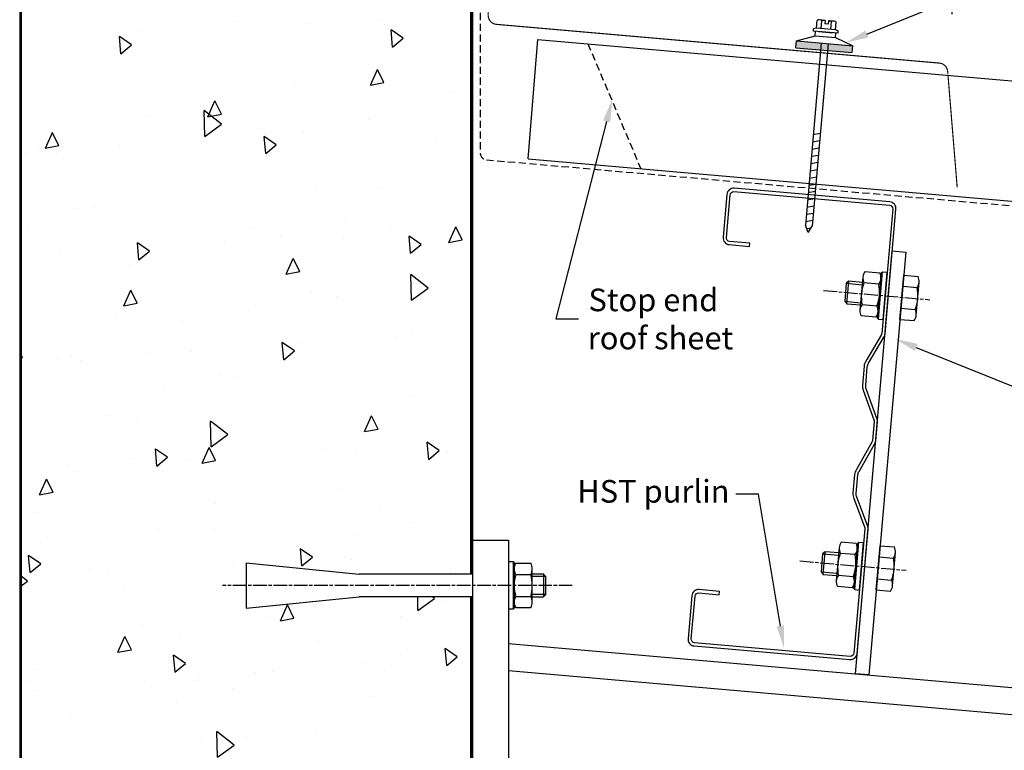
# Model space of a CAD drawing. Extents: x -220 to 552, y -422 to 560.
# Drawn here: x -200 to 235, y -93 to 230 of the extents above; entities that cross this region are included whole.
import ezdxf

# ---------------------------------------------------------------- set-up
doc = ezdxf.new("R2010")
doc.units = 0
doc.header["$LTSCALE"] = 0.5
doc.header["$PDMODE"] = 3
doc.linetypes.add('COMM-03_PARAPET_CHASED-HD$', pattern=[9.525, 6.35, -3.175])
doc.linetypes.add('COMM-03_PARAPET_CHASED-HD0', pattern=[18, 12, -1.5, 3, -1.5])
doc.layers.get('0').update_dxf_attribs({"linetype": 'CONTINUOUS'})
doc.layers.get('DEFPOINTS').update_dxf_attribs({"color": 211, "linetype": 'CONTINUOUS'})
doc.styles.add('COMM-03_PARAPET_CHASED-HD$', font='txt')
doc.styles.add('COMM-03_PARAPET_CHASED-HD1', font='txt')
doc.dimstyles.get("Standard").update_dxf_attribs({"dimtxt": 2.5, "dimasz": 2.5, "dimexe": 1.25, "dimexo": 0.625, "dimtad": 1, "dimcen": 2.5, "dimazin": 3, "dimtfac": 1, "dimtmove": 0, "dimatfit": 3})

# ---------------------------------------------------------------- blocks, each defined once
blk = doc.blocks.new('*U23')
at = {"linetype": 'CONTINUOUS', "style": 'COMM-03_PARAPET_CHASED-HD$'}
blk.add_text('HST purlin', height=10, dxfattribs=at).set_placement((46.35, 16.6))
blk = doc.blocks.new('*U24')
at = {"linetype": 'CONTINUOUS'}
blk.add_lwpolyline([(136.1, -37.93), (126.37, 20.3), (116.37, 20.3)], dxfattribs=at)
blk.add_solid([(137.74, -37.66), (137.75, -47.79), (134.45, -38.21)], dxfattribs=at)
blk = doc.blocks.new('*U27')
at = {"linetype": 'CONTINUOUS', "extrusion": (0, 0, -1)}
blk.add_lwpolyline([(-59.32, 184.98), (-36.92, 97.76), (-46.92, 97.76)], dxfattribs=at)
blk.add_solid([(-60.94, 184.57), (-61.81, 194.67), (-57.71, 185.4)], dxfattribs=at)
blk = doc.blocks.new('*U28')
at = {"linetype": 'CONTINUOUS', "style": 'COMM-03_PARAPET_CHASED-HD$'}
for s, p in [('Stop end', (51.29, 101.18)), ('roof sheet', (51.01, 84.34))]:
    blk.add_text(s, height=10, dxfattribs=at).set_placement(p)
blk = doc.blocks.new('*U29')
at = {"linetype": 'CONTINUOUS'}
blk.add_lwpolyline([(174.31, 223.65), (235.55, 248.5), (245.55, 248.5)], dxfattribs=at)
blk.add_solid([(174.94, 222.11), (165.05, 219.89), (173.69, 225.2)], dxfattribs=at)
blk = doc.blocks.new('COMM-03_PARAPET_CHASED-HD$')
at = {"color": 0, "linetype": 'BYBLOCK', "const_width": 0.15}
blk.add_lwpolyline([(-0.5, -0.5), (0.5, 0.5)], dxfattribs=at)
blk = doc.blocks.new('*U47')
at = {"linetype": 'CONTINUOUS', "style": 'COMM-03_PARAPET_CHASED-HD1'}
blk.add_text('200 min.', height=10, rotation=355, dxfattribs=at).set_placement((88.71, 273.49))
blk = doc.blocks.new('*U48')
at = {"linetype": 'CONTINUOUS', "style": 'COMM-03_PARAPET_CHASED-HD1'}
blk.add_text('cover', height=10, rotation=355, dxfattribs=at).set_placement((95.85, 252.6))
blk = doc.blocks.new('*D12')
at = {"linetype": 'CONTINUOUS'}
for p, q in [((12.74, 249.83), (15.79, 284.7)), ((224.12, 256.44), (4.96, 275.61)), ((211.98, 232.4), (215.03, 267.27))]:
    blk.add_line(p, q, dxfattribs=at)
at = {"layer": 'DEFPOINTS', "color": 0, "linetype": 'CONTINUOUS'}
for p in [(14.92, 274.74), (11, 229.9), (209.89, 208.49)]:
    blk.add_point(p, dxfattribs=at)
at = {"linetype": 'CONTINUOUS'}
for name in ['*U47', '*U48']:
    blk.add_blockref(name, (0, 0), dxfattribs=at)
at = {"linetype": 'CONTINUOUS', "xscale": 10, "yscale": 10, "zscale": 10}
for p, rotation in [((14.92, 274.74), 175.0000000000006), ((214.16, 257.31), 355.0000000000006)]:
    blk.add_blockref('COMM-03_PARAPET_CHASED-HD$', p, dxfattribs=dict(at, rotation=rotation))
blk = doc.blocks.new('*X35')
at = {"color": 0, "linetype": 'CONTINUOUS'}
for p, q in [((-103.79, 229.2), (-103.79, 229.2)), ((-73.06, 228.3), (-73.06, 228.3)), ((-40.07, 229.74), (-40.07, 229.74)), ((-38.68, 228.05), (-38.68, 228.05)), ((-150.63, 218.82), (-155.96, 222.49)), ((-155.28, 214.91), (-155.95, 222.5)), ((-152.62, 225.09), (-152.62, 225.09)), ((-147.66, 225.04), (-147.66, 225.04)), ((-30.58, 221.76), (-35.91, 225.44)), ((-35.24, 217.86), (-35.9, 225.45)), ((-32.84, 222.44), (-32.84, 222.44)), ((-155.29, 214.91), (-150.62, 218.83)), ((-35.24, 217.86), (-30.57, 221.78)), ((-165.72, 212.16), (-165.72, 212.16)), ((-116.05, 210.9), (-116.05, 210.9)), ((-140.85, 205.4), (-140.85, 205.4)), ((-87.71, 205.28), (-87.71, 205.28)), ((-45.06, 201.08), (-41.96, 208.04)), ((-39.08, 202.24), (-41.96, 208.04)), ((-78.73, 202.32), (-78.73, 202.32)), ((-45.06, 201.08), (-39.08, 202.24)), ((-9.79, 197.65), (-9.79, 197.65)), ((-176.25, 194.3), (-176.25, 194.3)), ((-116.86, 187.12), (-113.76, 194.08)), ((-110.89, 188.29), (-113.77, 194.08)), ((-142.68, 187.37), (-142.68, 187.37)), ((-110.89, 183.78), (-118.51, 189.81)), ((-118.27, 178.38), (-118.5, 189.8)), ((-116.87, 187.12), (-110.89, 188.29)), ((-78.65, 191.32), (-78.65, 191.32)), ((-118.27, 178.38), (-110.89, 183.77)), ((-45.67, 185.87), (-45.67, 185.87)), ((-22.19, 182.95), (-22.19, 182.95)), ((-188.67, 173.17), (-185.57, 180.13)), ((-182.7, 174.33), (-185.58, 180.13)), ((-107.76, 179.21), (-107.76, 179.21)), ((-94.35, 181.96), (-94.35, 181.96)), ((-86.62, 174.74), (-91.95, 178.42)), ((-91.28, 170.84), (-91.94, 178.43)), ((-74.77, 180.65), (-74.77, 180.65)), ((-64.66, 180.49), (-64.66, 180.49)), ((-188.68, 173.16), (-182.69, 174.33)), ((-182.37, 175.95), (-182.37, 175.95)), ((-156.02, 174.17), (-156.02, 174.17)), ((-143.19, 177.85), (-143.19, 177.85)), ((-91.28, 170.84), (-86.61, 174.76)), ((-15.96, 177.35), (-15.96, 177.35)), ((-197.41, 171.27), (-197.41, 171.27)), ((-191.87, 173.94), (-191.87, 173.94)), ((-180.82, 168.67), (-180.82, 168.67)), ((-119.63, 162.58), (-119.63, 162.58)), ((-118.62, 154.59), (-118.62, 154.59)), ((-69.3, 155.08), (-69.3, 155.08)), ((-41.62, 155.7), (-41.62, 155.7)), ((-174.36, 146.48), (-174.36, 146.48)), ((-166.81, 147.06), (-166.81, 147.06)), ((-31.13, 146.12), (-31.13, 146.12)), ((-55.93, 140.62), (-55.93, 140.62)), ((-195.99, 137.44), (-195.99, 137.44)), ((-96.59, 137.79), (-96.59, 137.79)), ((-36.24, 138.64), (-36.24, 138.64)), ((-10.44, 131.5), (-7.34, 138.47)), ((-4.46, 132.67), (-7.35, 138.46)), ((-142.66, 127.72), (-147.99, 131.4)), ((-147.31, 123.82), (-147.98, 131.41)), ((-133.75, 130.62), (-133.75, 130.62)), ((-109.48, 131.56), (-109.48, 131.56)), ((-84.92, 134.73), (-84.92, 134.73)), ((-56.9, 133.86), (-56.9, 133.86)), ((-22.61, 130.67), (-27.95, 134.35)), ((-27.27, 126.77), (-27.93, 134.36)), ((-27.27, 126.77), (-22.6, 130.68)), ((-18.58, 130.91), (-18.58, 130.91)), ((-10.45, 131.5), (-4.46, 132.67)), ((-182.43, 126.71), (-182.43, 126.71)), ((-147.32, 123.82), (-142.65, 127.73)), ((-142.47, 130.12), (-142.47, 130.12)), ((-82.25, 117.55), (-79.15, 124.51)), ((-76.27, 118.71), (-79.16, 124.51)), ((-199.46, 118.99), (-200, 119.43)), ((-200, 118.6), (-199.46, 118.99)), ((-158.59, 117.86), (-158.59, 117.86)), ((-151.32, 121.69), (-151.32, 121.69)), ((-82.25, 117.55), (-76.27, 118.71)), ((-19.49, 111.43), (-27.11, 117.46)), ((-26.87, 106.03), (-27.11, 117.45)), ((-154.06, 103.59), (-150.96, 110.55)), ((-148.08, 104.75), (-150.96, 110.55)), ((-73.55, 113), (-73.55, 113)), ((-71.1, 109.39), (-71.1, 109.39)), ((-26.87, 106.03), (-19.49, 111.42)), ((-154.06, 103.59), (-148.08, 104.75)), ((-59.86, 107.85), (-59.86, 107.85)), ((-95.9, 103.89), (-95.9, 103.89)), ((-157.38, 99.83), (-157.38, 99.83)), ((-128.28, 96.9), (-128.28, 96.9)), ((-26.8, 91.4), (-26.8, 91.4)), ((-78.65, 83.65), (-83.98, 87.32)), ((-83.31, 79.75), (-83.97, 87.34)), ((-75.48, 87.49), (-75.48, 87.49)), ((-50.51, 88.21), (-50.51, 88.21)), ((-33.7, 89.81), (-33.7, 89.81)), ((-17, 88.02), (-17, 88.02)), ((-124.31, 83.38), (-124.31, 83.38)), ((-91.61, 84.77), (-91.61, 84.77)), ((-83.31, 79.75), (-78.64, 83.66)), ((-198.69, 80.7), (-200, 81.6)), ((-200, 79.61), (-198.69, 80.71)), ((-198.56, 81.13), (-198.56, 81.13)), ((-183.15, 79.75), (-183.15, 79.75)), ((-177.17, 81.03), (-177.17, 81.03)), ((-172.99, 79.47), (-172.99, 79.47)), ((-144.18, 82.47), (-144.18, 82.47)), ((-111.07, 72.66), (-111.07, 72.66)), ((-105.24, 72.11), (-105.24, 72.11)), ((-135.87, 67.16), (-135.87, 67.16)), ((-27.46, 63.42), (-27.46, 63.42)), ((-50.43, 60.61), (-50.43, 60.61)), ((-160.11, 54.96), (-160.11, 54.96)), ((-147.94, 52.59), (-147.94, 52.59)), ((-108.06, 46.65), (-115.67, 52.67)), ((-115.43, 41.24), (-115.67, 52.67)), ((-73.67, 53.08), (-73.67, 53.08)), ((-47.63, 47.97), (-44.53, 54.93)), ((-41.66, 49.13), (-44.54, 54.93)), ((-47.64, 47.97), (-41.65, 49.13)), ((-115.44, 41.25), (-108.06, 46.64)), ((-82.2, 47.33), (-82.2, 47.33)), ((-17.36, 44.17), (-17.36, 44.17)), ((-134.69, 36.63), (-140.02, 40.3)), ((-139.34, 32.73), (-140.01, 40.32)), ((-119.44, 34.01), (-116.34, 40.97)), ((-113.46, 35.17), (-116.35, 40.97)), ((-66.04, 40.26), (-66.04, 40.26)), ((-14.64, 39.58), (-19.98, 43.25)), ((-19.3, 35.68), (-19.96, 43.27)), ((-19.3, 35.67), (-14.63, 39.59)), ((-18.72, 40.38), (-18.72, 40.38)), ((-151.04, 35.93), (-151.04, 35.93)), ((-139.35, 32.72), (-134.68, 36.64)), ((-126.31, 35.68), (-126.31, 35.68)), ((-119.45, 34.01), (-113.46, 35.17)), ((-114.88, 36.15), (-114.88, 36.15)), ((-51.71, 38.94), (-51.71, 38.94)), ((-10.98, 39.11), (-10.98, 39.11)), ((-4.42, 38.63), (-4.42, 38.63)), ((-178.89, 33.38), (-178.89, 33.38)), ((-163.56, 32.24), (-163.56, 32.24)), ((-191.25, 20.05), (-188.15, 27.02)), ((-185.27, 21.22), (-188.16, 27.01)), ((-175.84, 30.43), (-175.84, 30.43)), ((-137.07, 30.17), (-137.07, 30.17)), ((-59.15, 22.54), (-59.15, 22.54)), ((-191.25, 20.05), (-185.27, 21.22)), ((-113.65, 16.35), (-113.65, 16.35)), ((-40.99, 13.38), (-40.99, 13.38)), ((-192.03, 12.26), (-192.03, 12.26)), ((-138.51, 5.36), (-138.51, 5.36)), ((-114.02, 5.38), (-114.02, 5.38)), ((-26.16, 7.87), (-26.16, 7.87)), ((-50.95, 2.38), (-50.95, 2.38)), ((-191.02, -0.8), (-191.02, -0.8)), ((-70.68, -7.44), (-76.01, -3.77)), ((-75.34, -11.34), (-76, -3.75)), ((-36.11, -2.25), (-36.11, -2.25)), ((-7.93, -3.07), (-7.93, -3.07)), ((-190.73, -10.39), (-196.06, -6.72)), ((-195.38, -14.29), (-196.05, -6.7)), ((-75.34, -11.35), (-70.67, -7.43)), ((-56.61, -6.98), (-56.61, -6.98)), ((-0.84, -6.42), (-0.84, -6.42)), ((-195.39, -14.3), (-190.72, -10.38)), ((-168.99, -12.53), (-168.99, -12.53)), ((-105.44, -11.09), (-105.44, -11.09)), ((-86.41, -10.15), (-86.41, -10.15)), ((-53.42, -8.71), (-53.42, -8.71)), ((-196.62, -18.14), (-200, -15.46)), ((-161.02, -13.41), (-161.02, -13.41)), ((-154.12, -15), (-154.12, -15)), ((-10.07, -15), (-9.92, -14.65)), ((-9.75, -15), (-9.92, -14.65)), ((-200, -20.61), (-196.62, -18.14)), ((-153.62, -20.38), (-153.62, -20.38)), ((-24.04, -31.1), (-24.16, -25)), ((-24.04, -31.1), (-16.66, -25.71)), ((-16.66, -25.7), (-17.55, -25)), ((-84.82, -35.56), (-81.72, -28.6)), ((-78.85, -34.4), (-81.73, -28.6)), ((-66.13, -28.86), (-66.13, -28.86)), ((-13.07, -27.04), (-13.07, -27.04)), ((-90.92, -34.35), (-90.92, -34.35)), ((-84.83, -35.56), (-78.85, -34.4)), ((-31.56, -33.86), (-31.56, -33.86)), ((-145.95, -37.32), (-145.95, -37.32)), ((-156.63, -49.52), (-153.53, -42.56)), ((-150.66, -48.36), (-153.54, -42.56)), ((-129.07, -41.88), (-129.07, -41.88)), ((-67.94, -44.2), (-67.94, -44.2)), ((-6.67, -51.51), (-12.01, -47.84)), ((-11.33, -55.41), (-11.99, -47.82)), ((-156.64, -49.52), (-150.65, -48.36)), ((-126.72, -54.46), (-132.05, -50.79)), ((-131.37, -58.37), (-132.04, -50.77)), ((-28.73, -48.43), (-28.73, -48.43)), ((-11.33, -55.42), (-6.67, -51.5)), ((-131.38, -58.37), (-126.71, -54.45)), ((-47.17, -54.21), (-47.17, -54.21)), ((-35.55, -55.51), (-35.55, -55.51)), ((-193.59, -57.11), (-193.59, -57.11)), ((-121.12, -59.24), (-121.12, -59.24)), ((-96.01, -58.32), (-96.01, -58.32)), ((-88.13, -57.8), (-88.13, -57.8)), ((-195.72, -62.5), (-195.72, -62.5)), ((-144.69, -62.23), (-144.69, -62.23)), ((-122.91, -62.11), (-122.91, -62.11)), ((-193.52, -66.34), (-193.52, -66.34)), ((-106.1, -65.59), (-106.1, -65.59)), ((-44.9, -68.99), (-44.9, -68.99)), ((-130.9, -71.08), (-130.9, -71.08)), ((-177.64, -78.21), (-177.64, -78.21)), ((-22.12, -81.09), (-22.12, -81.09)), ((-105.22, -90.48), (-112.84, -84.46)), ((-112.6, -95.89), (-112.84, -84.46)), ((-99.87, -86.9), (-99.87, -86.9)), ((-68.7, -85.16), (-68.7, -85.16)), ((-119.63, -89.11), (-119.63, -89.11)), ((-112.6, -95.89), (-105.22, -90.49))]:
    blk.add_line(p, q, dxfattribs=at)
blk = doc.blocks.new('*U45')
at = {"linetype": 'CONTINUOUS'}
blk.add_lwpolyline([(196.14, 85.19), (354.17, 21.73), (364.17, 21.73)], dxfattribs=at)
blk.add_solid([(195.52, 83.64), (186.86, 88.92), (196.76, 86.74)], dxfattribs=at)

msp = doc.modelspace()

# ---------------------------------------------------------------- linework, layer by layer
at = {"linetype": 'COMM-03_PARAPET_CHASED-HD$'}
for p, q in [((3.5, 328.238), (3.5, 171.07)), ((51.037, 219.372), (74.441, 164.122)), ((6.239, 168.081), (456.788, 128.663))]:
    msp.add_line(p, q, dxfattribs=at)
at = {"linetype": 'CONTINUOUS'}
for p, q in [((152.003, 226.228), (150.752, 225.986)), ((152.003, 226.228), (152.304, 229.676)), ((160.46, 225.488), (152.003, 226.228)), ((155.812, 229.674), (153.388, 229.886)), ((154.117, 226.043), (154.419, 229.491)), ((155.812, 229.674), (155.677, 228.13)), ((157.171, 227.999), (155.677, 228.13)), ((157.306, 229.543), (157.171, 227.999)), ((159.731, 229.331), (157.306, 229.543)), ((158.345, 225.673), (158.647, 229.121)), ((160.46, 225.488), (160.761, 228.936)), ((143.223, 220.596), (151.454, 222.888)), ((150.662, 224.965), (150.752, 225.986)), ((161.56, 224.011), (150.662, 224.965)), ((151.454, 222.888), (151.628, 224.88)), ((151.454, 222.888), (160.42, 222.103)), ((153.123, 224.749), (159.1, 224.226)), ((160.42, 222.103), (160.594, 224.096)), ((160.42, 222.103), (168.128, 218.417)), ((161.649, 225.032), (160.46, 225.488)), ((161.56, 224.011), (161.649, 225.032)), ((24.632, 168.479), (28.989, 221.301)), ((28.989, 221.301), (458.39, 183.733)), ((142.962, 217.608), (143.223, 220.596)), ((142.962, 217.608), (167.866, 215.429)), ((143.223, 220.596), (168.128, 218.417)), ((154.181, 219.638), (147.13, 139.043)), ((157.17, 219.376), (150.119, 138.781)), ((167.866, 215.429), (168.128, 218.417)), ((150.648, 179.249), (153.706, 179.788)), ((150.367, 176.046), (153.426, 176.585)), ((149.807, 169.64), (152.866, 170.179)), ((150.087, 172.843), (153.146, 173.382)), ((24.632, 168.479), (456.849, 130.665)), ((149.527, 166.436), (152.585, 166.976)), ((149.246, 163.233), (152.305, 163.773)), ((148.686, 156.827), (151.745, 157.366)), ((148.966, 160.03), (152.025, 160.569)), ((148.406, 153.624), (151.464, 154.163)), ((148.126, 150.421), (151.184, 150.96)), ((147.565, 144.014), (150.624, 144.554)), ((147.845, 147.217), (150.904, 147.757)), ((147.285, 140.811), (150.343, 141.35)), ((148.363, 135.924), (147.13, 139.043)), ((147.652, 137.722), (149.689, 138.081)), ((148.363, 135.924), (150.119, 138.781)), ((165.237, 113.516), (164.539, 105.546)), ((166.32, 114.425), (165.237, 113.516)), ((165.237, 113.516), (172.26, 112.901)), ((165.448, 104.463), (166.32, 114.425)), ((172.347, 113.898), (166.32, 114.425)), ((164.539, 105.546), (171.563, 104.932)), ((164.539, 105.546), (165.448, 104.463)), ((165.448, 104.463), (171.475, 103.936)), ((0, 0), (16, 0)), ((16, 0), (16, -390)), ((154.778, -6.028), (154.081, -13.997)), ((155.861, -5.119), (154.778, -6.028)), ((154.778, -6.028), (161.801, -6.642)), ((154.99, -15.08), (155.861, -5.119)), ((161.888, -5.646), (155.861, -5.119)), ((-100, -10), (-50, -15)), ((-100, -10), (-100, -30)), ((0, -15), (-50, -15)), ((31.5, -15), (26.5, -15)), ((32.5, -16), (26.5, -16)), ((32.5, -16), (31.5, -15)), ((31.5, -15), (31.5, -25)), ((32.5, -24), (32.5, -16)), ((154.081, -13.997), (161.104, -14.612)), ((154.081, -13.997), (154.99, -15.08)), ((154.99, -15.08), (161.017, -15.608)), ((-100, -30), (-50, -25)), ((0, -25), (-50, -25)), ((32.5, -24), (26.5, -24)), ((26.5, -25), (31.5, -25)), ((31.5, -25), (32.5, -24)), ((16, -45.583), (394.201, -78.671)), ((16, -57.629), (393.831, -90.685))]:
    msp.add_line(p, q, dxfattribs=at)
for p, q in [((180.038, 118.043), (173.463, 118.618)), ((179.002, 98.174), (180.76, 118.264)), ((179.381, 97.723), (181.211, 118.643)), ((180.76, 118.264), (181.211, 118.643)), ((181.211, 118.643), (183.286, 118.461)), ((181.456, 97.541), (183.286, 118.461)), ((172.552, 116.239), (171.271, 101.595)), ((179.61, 113.162), (173.036, 113.737)), ((180.521, 115.541), (179.24, 100.897)), ((188.939, 97.589), (190.647, 117.115)), ((190.647, 117.115), (196.923, 116.566)), ((196.126, 99.42), (197.407, 114.064)), ((190.22, 112.233), (196.496, 111.684)), ((178.756, 103.399), (172.181, 103.974)), ((189.366, 102.471), (195.642, 101.922)), ((178.329, 98.518), (171.754, 99.093)), ((179.002, 98.174), (179.381, 97.723)), ((179.381, 97.723), (181.456, 97.541)), ((188.939, 97.589), (195.215, 97.04)), ((162.093, -3.305), (160.812, -17.949)), ((169.579, -1.5), (163.004, -0.925)), ((168.543, -21.369), (170.301, -1.279)), ((170.063, -4.002), (168.781, -18.646)), ((168.922, -21.82), (170.752, -0.9)), ((170.301, -1.279), (170.752, -0.9)), ((170.752, -0.9), (172.828, -1.082)), ((170.997, -22.002), (172.828, -1.082)), ((178.48, -21.954), (180.188, -2.429)), ((180.188, -2.429), (186.464, -2.978)), ((169.152, -6.382), (162.577, -5.806)), ((179.761, -7.31), (186.037, -7.859)), ((185.667, -20.123), (186.948, -5.479)), ((18.083, -9.5), (16, -9.5)), ((16, -9.5), (16, -30.5)), ((18.5, -9.917), (18.083, -9.5)), ((18.083, -9.5), (18.083, -30.5)), ((18.5, -9.917), (18.5, -30.083)), ((18.5, -27.35), (18.5, -12.65)), ((19.2, -10.2), (25.8, -10.2)), ((26.5, -27.35), (26.5, -12.65)), ((19.2, -15.1), (25.8, -15.1)), ((168.298, -16.144), (161.723, -15.569)), ((178.907, -17.073), (185.183, -17.622)), ((167.871, -21.026), (161.296, -20.451)), ((168.543, -21.369), (168.922, -21.82)), ((19.2, -24.9), (25.8, -24.9)), ((168.922, -21.82), (170.997, -22.002)), ((178.48, -21.954), (184.756, -22.503)), ((18.5, -30.083), (18.083, -30.5)), ((19.2, -29.8), (25.8, -29.8)), ((18.083, -30.5), (16, -30.5))]:
    msp.add_line(p, q)
at = {"linetype": 'COMM-03_PARAPET_CHASED-HD0'}
for p, q in [((155.221, 110.377), (202.188, 106.268)), ((144.763, -9.167), (191.73, -13.276)), ((44.175, -20), (-110.464, -20))]:
    msp.add_line(p, q, dxfattribs=at)
at = {"linetype": 'CONTINUOUS', "flags": 128}
for points in [[(0, 426.618), (0, 368.238), (-20, 368.238), (-20, 358.238), (0, 358.238), (0, -405.034)], [(-200, 415.308), (-200, -412.034)]]:
    msp.add_lwpolyline(points, dxfattribs=at)
at = {"linetype": 'CONTINUOUS', "const_width": 1, "flags": 128}
for points in [[(-199.5, 415.308), (-199.5, -412.034)], [(-0.5, 338.9), (-0.5, -15)], [(-0.5, -25), (-0.5, -190)]]:
    msp.add_lwpolyline(points, dxfattribs=at)
at = {"linetype": 'CONTINUOUS', "const_width": 0.5, "flags": 128}
msp.add_lwpolyline([(210.119, 205.788), (210.006, 207.165, 0.3639702), (206.37, 210.801), (10.651, 227.924, -0.3888787), (7, 231.909), (7, 328.238)], format="xyb", dxfattribs=at)
at = {"linetype": 'COMM-03_PARAPET_CHASED-HD$', "const_width": 0.5, "flags": 128}
msp.add_lwpolyline([(210.175, 205.114), (214.228, 155.891)], dxfattribs=at)
at = {"linetype": 'CONTINUOUS'}
msp.add_lwpolyline([(122.62, 131.248), (113.654, 132.032, -0.4142136), (112.245, 133.711), (113.901, 152.639, -0.4142136), (115.58, 154.048), (184.318, 148.034, -0.4142136), (185.727, 146.355), (180.918, 91.386, -0.1343354), (180.634, 90.618), (173.886, 79.051, 0.1343354), (173.071, 76.848), (172.344, 68.546, 0.1303249), (172.735, 66.298), (177.372, 53.201, -0.1303249), (177.508, 52.418), (176.775, 44.041, -0.1303249), (176.506, 43.294), (169.664, 31.201, 0.1303249), (168.889, 29.056), (168.163, 20.754, 0.1343354), (168.583, 18.443), (173.22, 5.879, -0.1343354), (173.366, 5.074), (168.557, -49.895, -0.4142136), (166.878, -51.304), (98.14, -45.291, -0.4142136), (96.731, -43.612), (98.387, -24.684, -0.4142136), (100.067, -23.275), (109.032, -24.059), (109.159, -22.615), (100.193, -21.83, 0.4142136), (96.943, -24.557), (95.287, -43.485, 0.4142136), (98.014, -46.735), (166.751, -52.749, 0.4142136), (170.002, -50.022), (174.811, 4.947, 0.1343354), (174.528, 6.505), (169.891, 19.069, -0.1343354), (169.607, 20.627), (170.334, 28.929, -0.1303249), (170.856, 30.376), (177.698, 42.468, 0.1303249), (178.22, 43.915), (178.953, 52.292, 0.1303249), (178.69, 53.807), (174.052, 66.904, -0.1303249), (173.789, 68.419), (174.515, 76.721, -0.1343354), (175.064, 78.206), (181.813, 89.774, 0.1343354), (182.362, 91.259), (187.171, 146.229, 0.4142136), (184.444, 149.479), (115.707, 155.492, 0.4142136), (112.457, 152.765), (110.801, 133.838, 0.4142136), (113.528, 130.587), (122.494, 129.803)], format="xyb", close=True, dxfattribs=at)
at = {"linetype": 'CONTINUOUS', "flags": 128}
msp.add_lwpolyline([(185.559, 127.799), (191.536, 127.276), (175.194, -59.51), (169.217, -58.988)], close=True, dxfattribs=at)
at = {"linetype": 'CONTINUOUS'}
for centre, radius, start, end in [((153.213, 227.885), 2.009, 53.10921, 116.89079), ((155.899, 222.057), 7.58, 90.67863, 101.2602), ((155.899, 222.057), 7.58, 68.7398, 79.32137), ((159.556, 227.33), 2.009, 53.10921, 116.89079)]:
    msp.add_arc(centre, radius, start, end, dxfattribs=at)
at = {"linetype": 'COMM-03_PARAPET_CHASED-HD$'}
msp.add_arc((6.5, 171.07), 3, 180, 265, dxfattribs=at)
for centre, radius, start, end in [((177.172, 115.834), 4.637, 143.10921, 206.89079), ((175.901, 115.946), 4.637, 323.10921, 26.89079), ((189.345, 107.391), 17.5, 158.7398, 191.2602), ((162.447, 109.745), 17.5, 338.7398, 11.2602), ((192.787, 114.468), 4.637, 323.10921, 26.89079), ((179.333, 108.267), 17.5, 338.7398, 11.2602), ((175.89, 101.19), 4.637, 143.10921, 206.89079), ((174.62, 101.301), 4.637, 323.10921, 26.89079), ((191.506, 99.824), 4.637, 323.10921, 26.89079), ((166.713, -3.709), 4.637, 143.10921, 206.89079), ((165.443, -3.598), 4.637, 323.10921, 26.89079), ((182.328, -5.075), 4.637, 323.10921, 26.89079), ((178.886, -12.152), 17.5, 158.7398, 191.2602), ((151.989, -9.799), 17.5, 338.7398, 11.2602), ((168.874, -11.276), 17.5, 338.7398, 11.2602), ((23.137, -12.65), 4.637, 148.10921, 211.89079), ((21.863, -12.65), 4.637, 328.10921, 31.89079), ((36, -20), 17.5, 163.7398, 196.2602), ((9, -20), 17.5, 343.7398, 16.2602), ((165.432, -18.353), 4.637, 143.10921, 206.89079), ((164.162, -18.242), 4.637, 323.10921, 26.89079), ((181.047, -19.719), 4.637, 323.10921, 26.89079), ((23.137, -27.35), 4.637, 148.10921, 211.89079), ((21.863, -27.35), 4.637, 328.10921, 31.89079)]:
    msp.add_arc(centre, radius, start, end)
at = {"linetype": 'CONTINUOUS'}
msp.add_solid([(143.223, 220.596), (142.962, 217.608), (168.128, 218.417), (167.866, 215.429)], dxfattribs=at)

# ---------------------------------------------------------------- block references
for name in ['*X35', '*U29', '*U27', '*U28', '*U45', '*U23', '*U24']:
    msp.add_blockref(name, (0, 0), dxfattribs=at)

# ---------------------------------------------------------------- dimensions: what is measured, and where the dimension line sits
dim = msp.add_linear_dim(base=(14.923, 274.738), p1=(209.89, 208.485), p2=(11, 229.901), angle=355, text='<> min.\\Xcover', dimstyle='Standard', dxfattribs=at)
dim.commit()
dim.dimension.update_dxf_attribs({"geometry": '*D12', "text_midpoint": (114.542, 266.022)})

doc.saveas('drawing.dxf')
